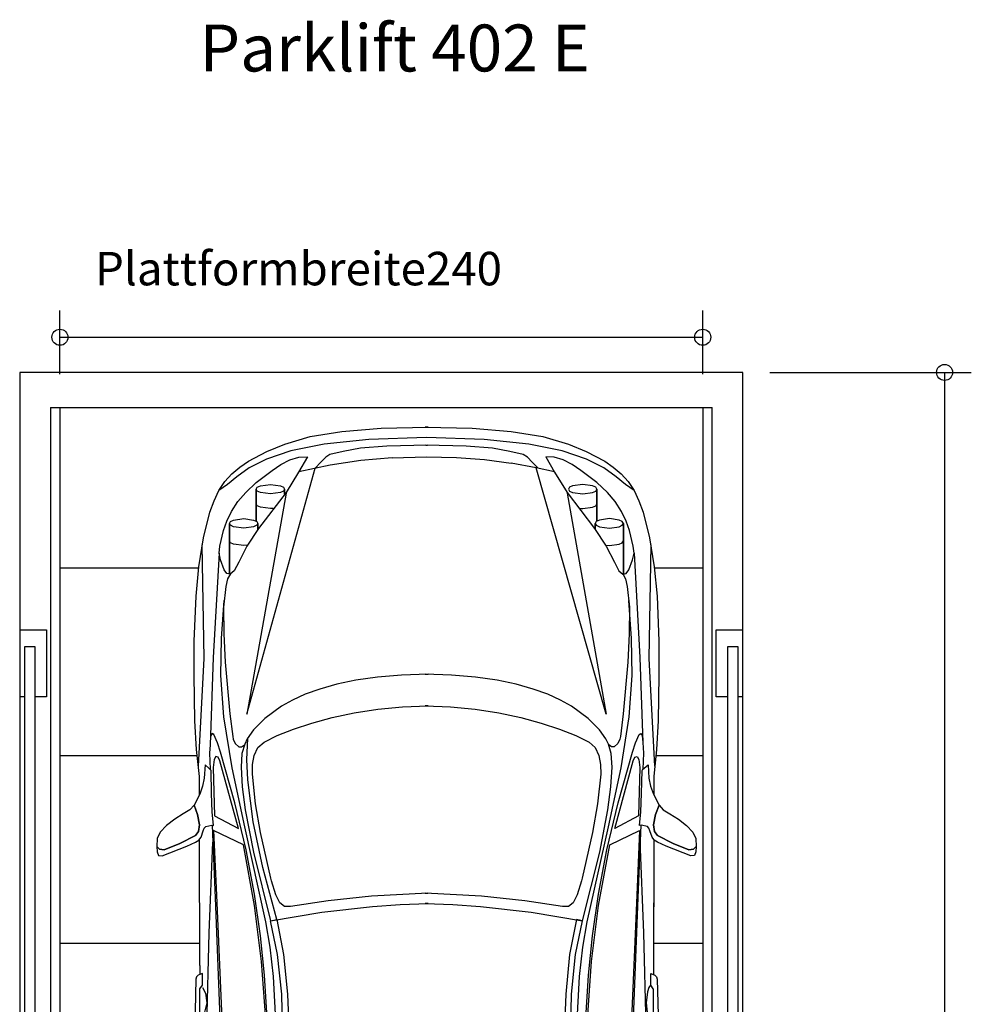
# Model space of a CAD drawing. Extents: x 9587 to 13170, y 11336 to 18686.
# Drawn here: x 9617 to 13170, y 15011 to 18686 of the extents above; entities that cross this region are included whole.
import ezdxf

# ---------------------------------------------------------------- set-up
doc = ezdxf.new("R2010")
doc.units = 0
doc.layers.get('0').update_dxf_attribs({"linetype": 'CONTINUOUS'})
doc.layers.add('1', color=7, linetype='CONTINUOUS')
doc.layers.add('7', color=7, linetype='CONTINUOUS')
doc.styles.add('CONVERTER_11', font='txt.shx', dxfattribs={"width": 0.9})
doc.dimstyles.new('ME10_DIM_11', dxfattribs={"dimtxt": 125, "dimasz": 60, "dimexe": 100, "dimexo": 125, "dimgap": 100, "dimtad": 1, "dimlfac": 0.1, "dimtxsty": 'CONVERTER_11', "dimblk1": 'ORIGIN', "dimblk2": 'ORIGIN', "dimsah": 1, "dimcen": 0.09, "dimclrd": 3, "dimclre": 3, "dimclrt": 2, "dimazin": 3, "dimtfac": 1, "dimtdec": 4, "dimtmove": 0, "dimatfit": 3, "dimtolj": 1, "dimtzin": 0})
doc.dimstyles.new('ME10_DIM_14', dxfattribs={"dimtxt": 125, "dimasz": 60, "dimexe": 100, "dimexo": 100, "dimgap": 100, "dimtad": 1, "dimlfac": 0.1, "dimtxsty": 'CONVERTER_11', "dimblk1": 'ORIGIN', "dimblk2": 'ORIGIN', "dimsah": 1, "dimcen": 0.09, "dimclrd": 3, "dimclre": 3, "dimclrt": 2, "dimazin": 3, "dimtfac": 1, "dimtdec": 4, "dimtmove": 0, "dimatfit": 3, "dimtolj": 1, "dimtzin": 0})

# ---------------------------------------------------------------- blocks, each defined once
blk = doc.blocks.new('009-0360___-___OPEL_CO006_', base_point=(11621.4, 18231.3))
at = {"layer": '1', "color": 3, "linetype": 'CONTINUOUS'}
blk.add_line((10289.7, 15156), (10289.7, 15122.5), dxfattribs=at)
at = {"layer": '7', "color": 3, "linetype": 'CONTINUOUS'}
for p, q in [((10966.3, 17160.5), (11142.2, 17164.3)), ((10966.3, 17160.5), (11142.2, 17164.3)), ((11130.8, 17164.3), (11306, 17160.5)), ((11142.2, 17164.3), (11130.8, 17164.3)), ((11130.8, 17164.3), (11306, 17160.5)), ((10607.4, 17101.9), (10701.9, 17130.1)), ((10607.4, 17101.9), (10701.9, 17130.1)), ((10701.9, 17130.1), (10820, 17149.1)), ((10701.9, 17130.1), (10820, 17149.1)), ((10820, 17149.1), (10966.3, 17160.5)), ((10820, 17149.1), (10966.3, 17160.5)), ((11136.2, 17126.3), (10920.5, 17119.4)), ((11351.8, 17119.4), (11136.2, 17126.3)), ((11306, 17160.5), (11452.3, 17149.1)), ((11306, 17160.5), (11452.3, 17149.1)), ((11452.3, 17149.1), (11570.5, 17130.1)), ((11452.3, 17149.1), (11570.5, 17130.1)), ((11570.5, 17130.1), (11665.7, 17101.9)), ((11570.5, 17130.1), (11665.7, 17101.9)), ((10539.6, 17073.7), (10607.4, 17101.9)), ((10539.6, 17073.7), (10607.4, 17101.9)), ((10754.5, 17101.9), (10629.5, 17076.7)), ((10920.5, 17119.4), (10754.5, 17101.9)), ((10988.3, 17094.3), (10889.3, 17085.9)), ((11140, 17098.1), (10988.3, 17094.3)), ((11284.7, 17094.3), (11133.1, 17098.1)), ((11133.1, 17098.1), (11140, 17098.1)), ((11383, 17085.9), (11284.7, 17094.3)), ((11517.9, 17101.9), (11351.8, 17119.4)), ((11642.8, 17076.7), (11517.9, 17101.9)), ((11665.7, 17101.9), (11732.7, 17073.7)), ((11665.7, 17101.9), (11732.7, 17073.7)), ((10471, 17037.9), (10539.6, 17073.7)), ((10471, 17037.9), (10539.6, 17073.7)), ((10629.5, 17076.7), (10538.8, 17045.5)), ((10626.4, 17042.5), (10660, 17052.4)), ((10692, 17054.6), (10658.4, 16996.7)), ((10660, 17052.4), (10692, 17054.6)), ((10759.8, 17052.4), (10741.5, 17034.8)), ((10775.8, 17062.2), (10759.8, 17052.4)), ((10825.3, 17074.5), (10775.8, 17062.2)), ((10889.3, 17085.9), (10825.3, 17074.5)), ((11008.2, 17050.8), (10890.8, 17040.9)), ((11008.2, 17050.8), (11136.2, 17054.6)), ((11136.2, 17054.6), (11248.1, 17051.6)), ((11248.1, 17051.6), (11352.5, 17044.7)), ((11447, 17074.5), (11383, 17085.9)), ((11497.3, 17062.2), (11447, 17074.5)), ((11512.6, 17052.4), (11497.3, 17062.2)), ((11530.8, 17034.8), (11512.6, 17052.4)), ((11581.1, 17054.6), (11613.9, 16996.7)), ((11612.3, 17052.4), (11581.1, 17054.6)), ((11645.9, 17042.5), (11612.3, 17052.4)), ((11733.5, 17045.5), (11642.8, 17076.7)), ((11732.7, 17073.7), (11801.3, 17037.9)), ((11732.7, 17073.7), (11801.3, 17037.9)), ((10409.3, 16990.6), (10439, 17015.8)), ((10409.3, 16990.6), (10439, 17015.8)), ((10439, 17015.8), (10471, 17037.9)), ((10439, 17015.8), (10471, 17037.9)), ((10538.8, 17045.5), (10474.1, 17012.7)), ((10559.4, 17003.6), (10592.9, 17024.9)), ((10592.9, 17024.9), (10626.4, 17042.5)), ((10776.5, 17023.4), (10659.2, 16998.3)), ((10741.5, 17034.8), (10720.1, 17012)), ((10890.8, 17040.9), (10776.5, 17023.4)), ((11352.5, 17044.7), (11452.3, 17031)), ((11545.7, 17012.8), (11452.3, 17031)), ((11552.9, 17012), (11530.8, 17034.8)), ((11679.4, 17024.9), (11645.9, 17042.5)), ((11712.9, 17003.6), (11679.4, 17024.9)), ((11798.2, 17012.7), (11733.5, 17045.5)), ((11801.3, 17037.9), (11833.3, 17015.8)), ((11801.3, 17037.9), (11833.3, 17015.8)), ((11833.3, 17015.8), (11863, 16990.6)), ((11833.3, 17015.8), (11863, 16990.6)), ((10383.4, 16961.7), (10409.3, 16990.6)), ((10383.4, 16961.7), (10409.3, 16990.6)), ((10428.3, 16980), (10393.3, 16951)), ((10474.1, 17012.7), (10428.3, 16980)), ((10465.7, 16093.1), (10720.1, 17011.2)), ((10500, 16957.9), (10559.4, 17003.6)), ((10658.4, 16996.7), (10612, 16921.3)), ((11613.9, 16998.3), (11545.7, 17012.8)), ((11807.4, 16093.1), (11545.7, 17012.8)), ((11613.9, 16996.7), (11661.1, 16921.3)), ((11772.3, 16957.9), (11712.9, 17003.6)), ((11844, 16980), (11798.2, 17012.7)), ((11879, 16951), (11844, 16980)), ((11863, 16990.6), (11888.9, 16961.7)), ((11863, 16990.6), (11888.9, 16961.7)), ((10361.3, 16928.2), (10383.4, 16961.7)), ((10361.3, 16928.2), (10383.4, 16961.7)), ((10393.3, 16951), (10361.3, 16928.2)), ((10461.1, 16921.3), (10500, 16957.9)), ((10500.7, 16933.5), (10504.5, 16940.4)), ((10504.5, 16940.4), (10516, 16945.7)), ((10516, 16945.7), (10553.3, 16951)), ((10553.3, 16951), (10590.6, 16945.7)), ((10590.6, 16945.7), (10602.1, 16940.4)), ((10602.1, 16940.4), (10606.6, 16933.5)), ((11670.2, 16940.4), (11666.4, 16933.5)), ((11681.7, 16945.7), (11670.2, 16940.4)), ((11719.8, 16951), (11681.7, 16945.7)), ((11756.4, 16945.7), (11719.8, 16951)), ((11767.8, 16940.4), (11756.4, 16945.7)), ((11772.3, 16933.5), (11767.8, 16940.4)), ((11812, 16921.3), (11772.3, 16957.9)), ((11911.8, 16928.2), (11879, 16951)), ((11888.9, 16961.7), (11911.8, 16928.2)), ((11888.9, 16961.7), (11911.8, 16928.2)), ((10343, 16890.1), (10361.3, 16928.2)), ((10343, 16890.1), (10361.3, 16928.2)), ((10431.4, 16887), (10461.1, 16921.3)), ((10612, 16918.3), (10465.7, 16093.1)), ((10504.5, 16925.9), (10500.7, 16933.5)), ((10500.7, 16933.5), (10500.7, 16813.9)), ((10500.7, 16813.9), (10500.7, 16933.5)), ((10500.7, 16933.5), (10500.7, 16813.9)), ((10516, 16920.5), (10504.5, 16925.9)), ((10612, 16921.3), (10509.1, 16786.4)), ((10553.3, 16916), (10516, 16920.5)), ((10590.6, 16920.5), (10553.3, 16916)), ((10602.1, 16925.9), (10590.6, 16920.5)), ((10606.6, 16933.5), (10602.1, 16925.9)), ((10606.6, 16933.5), (10606.6, 16914.5)), ((10606.6, 16914.5), (10606.6, 16933.5)), ((10606.6, 16933.5), (10606.6, 16914.5)), ((11661.1, 16921.3), (11763.2, 16786.4)), ((11661.1, 16918.3), (11807.4, 16093.1)), ((11666.4, 16933.5), (11670.2, 16925.9)), ((11670.2, 16925.9), (11681.7, 16920.5)), ((11681.7, 16920.5), (11719.8, 16916)), ((11719.8, 16916), (11756.4, 16920.5)), ((11756.4, 16920.5), (11767.8, 16925.9)), ((11767.8, 16925.9), (11772.3, 16933.5)), ((11772.3, 16933.5), (11772.3, 16813.9)), ((11772.3, 16813.9), (11772.3, 16933.5)), ((11772.3, 16933.5), (11772.3, 16813.9)), ((11840.9, 16887), (11812, 16921.3)), ((11911.8, 16928.2), (11929.3, 16890.1)), ((11911.8, 16928.2), (11929.3, 16890.1)), ((10327.8, 16848.2), (10343, 16890.1)), ((10327.8, 16848.2), (10343, 16890.1)), ((10407.8, 16850.4), (10431.4, 16887)), ((10504.5, 16871), (10500.7, 16878.7)), ((10516, 16865.7), (10504.5, 16871)), ((11756.4, 16865.7), (11767.8, 16871)), ((11767.8, 16871), (11772.3, 16878.7)), ((11864.5, 16850.4), (11840.9, 16887)), ((11929.3, 16890.1), (11944.5, 16848.2)), ((11929.3, 16890.1), (11944.5, 16848.2)), ((10303.4, 16751.4), (10327.8, 16848.2)), ((10303.4, 16751.4), (10327.8, 16848.2)), ((10390.3, 16813.9), (10407.8, 16850.4)), ((10553.3, 16861.1), (10516, 16865.7)), ((10564, 16861.1), (10553.3, 16861.1)), ((11709.1, 16861.1), (11719.8, 16861.1)), ((11719.8, 16861.1), (11756.4, 16865.7)), ((11882.1, 16813.9), (11864.5, 16850.4)), ((11944.5, 16848.2), (11968.9, 16751.4)), ((11944.5, 16848.2), (11968.9, 16751.4)), ((10378.1, 16778.8), (10390.3, 16813.9)), ((10400.9, 16805.5), (10404.7, 16812.4)), ((10404.7, 16798.6), (10400.9, 16805.5)), ((10400.9, 16805.5), (10400.9, 16616.5)), ((10400.9, 16616.5), (10400.9, 16805.5)), ((10400.9, 16805.5), (10400.9, 16616.5)), ((10404.7, 16812.4), (10416.2, 16817.7)), ((10416.2, 16793.3), (10404.7, 16798.6)), ((10416.2, 16817.7), (10454.2, 16823.8)), ((10454.2, 16788), (10416.2, 16793.3)), ((10454.2, 16823.8), (10490.8, 16817.7)), ((10490.8, 16793.3), (10454.2, 16788)), ((10490.8, 16817.7), (10502.2, 16812.4)), ((10502.2, 16798.6), (10490.8, 16793.3)), ((10502.2, 16812.4), (10506.8, 16805.5)), ((10506.8, 16805.5), (10502.2, 16798.6)), ((10506.8, 16805.5), (10506.8, 16783.4)), ((10506.8, 16783.4), (10506.8, 16805.5)), ((10506.8, 16805.5), (10506.8, 16783.4)), ((11770.1, 16812.4), (11766.3, 16805.5)), ((11766.3, 16805.5), (11770.1, 16798.6)), ((11766.3, 16805.5), (11766.3, 16783.4)), ((11766.3, 16783.4), (11766.3, 16805.5)), ((11766.3, 16805.5), (11766.3, 16783.4)), ((11781.5, 16817.7), (11770.1, 16812.4)), ((11770.1, 16798.6), (11781.5, 16793.3)), ((11818.8, 16823.8), (11781.5, 16817.7)), ((11781.5, 16793.3), (11818.8, 16788)), ((11855.4, 16817.7), (11818.8, 16823.8)), ((11818.8, 16788), (11855.4, 16793.3)), ((11866.8, 16812.4), (11855.4, 16817.7)), ((11855.4, 16793.3), (11866.8, 16798.6)), ((11871.4, 16805.5), (11866.8, 16812.4)), ((11866.8, 16798.6), (11871.4, 16805.5)), ((11871.4, 16805.5), (11871.4, 16616.5)), ((11871.4, 16616.5), (11871.4, 16805.5)), ((11871.4, 16805.5), (11871.4, 16616.5)), ((11894.3, 16778.8), (11882.1, 16813.9)), ((10365.1, 16720.9), (10378.1, 16778.8)), ((10509.1, 16786.4), (10465.7, 16720.2)), ((11763.2, 16786.4), (11806.6, 16720.2)), ((11908, 16720.9), (11894.3, 16778.8)), ((10286.6, 16644), (10303.4, 16751.4)), ((10286.6, 16644), (10303.4, 16751.4)), ((10305.7, 16301.9), (10298.8, 16725.5)), ((10362, 16695), (10365.1, 16720.9)), ((10404.7, 16733.1), (10400.9, 16740.7)), ((10416.2, 16727.8), (10404.7, 16733.1)), ((10454.2, 16723.2), (10416.2, 16727.8)), ((10465.7, 16720.2), (10435.2, 16660.7)), ((10467.9, 16724), (10454.2, 16723.2)), ((11804.4, 16724), (11818.8, 16723.2)), ((11806.6, 16720.2), (11837.9, 16660.7)), ((11818.8, 16723.2), (11855.4, 16727.8)), ((11855.4, 16727.8), (11866.8, 16733.1)), ((11866.8, 16733.1), (11871.4, 16740.7)), ((11911, 16695), (11908, 16720.9)), ((11967.4, 16301.9), (11974.3, 16725.5)), ((11968.9, 16751.4), (11985.7, 16644)), ((11968.9, 16751.4), (11985.7, 16644)), ((10362, 16695), (10339.2, 16304.9)), ((10366.6, 16669.9), (10362, 16695)), ((11905.7, 16669.9), (11911, 16695)), ((11911, 16695), (11933.1, 16304.9)), ((10380.3, 16631.8), (10366.6, 16669.9)), ((10435.2, 16660.7), (10417.7, 16628.7)), ((11837.9, 16660.7), (11854.6, 16628.7)), ((11892, 16631.8), (11905.7, 16669.9)), ((10276, 16533.5), (10286.6, 16644)), ((10276, 16533.5), (10286.6, 16644)), ((10390.3, 16618.8), (10380.3, 16631.8)), ((10403.2, 16616.5), (10390.3, 16618.8)), ((10404, 16617.3), (10393.3, 16599)), ((10417.7, 16628.7), (10403.2, 16616.5)), ((11854.6, 16628.7), (11869.1, 16616.5)), ((11869.1, 16616.5), (11882.1, 16618.8)), ((11869.1, 16617.3), (11879, 16599)), ((11882.1, 16618.8), (11892, 16631.8)), ((11985.7, 16644), (11997.1, 16533.5)), ((11985.7, 16644), (11997.1, 16533.5)), ((10393.3, 16599), (10386.4, 16570.8)), ((11879, 16599), (11885.9, 16570.8)), ((10386.4, 16570.8), (10378.8, 16493.1)), ((11885.9, 16570.8), (11893.5, 16493.1)), ((10269.1, 16365.9), (10276, 16533.5)), ((10269.1, 16365.9), (10276, 16533.5)), ((10370.4, 16376.5), (10380.3, 16517.5)), ((11901.1, 16376.5), (11892, 16517.5)), ((11997.1, 16533.5), (12004, 16365.9)), ((11997.1, 16533.5), (12004, 16365.9)), ((10378.8, 16493.1), (10379.6, 16394.1)), ((11893.5, 16493.1), (11892.7, 16394.1)), ((10379.6, 16394.1), (10384.9, 16287.4)), ((11892.7, 16394.1), (11887.4, 16287.4)), ((10269.1, 16239.4), (10269.1, 16365.9)), ((10269.1, 16239.4), (10269.1, 16365.9)), ((10368.2, 16237.9), (10370.4, 16376.5)), ((11904.2, 16237.9), (11901.1, 16376.5)), ((12004, 16365.9), (12004, 16239.4)), ((12004, 16365.9), (12004, 16239.4)), ((10284.4, 15899.6), (10305.7, 16301.9)), ((10339.2, 16304.9), (10328.4, 15979.3)), ((10384.9, 16287.4), (10402.4, 16094.6)), ((11887.4, 16287.4), (11869.9, 16094.6)), ((11933.1, 16304.9), (11943.6, 15987.5)), ((11988.7, 15899.6), (11967.4, 16301.9)), ((11142.2, 16242.4), (11042.5, 16239.4)), ((11229.9, 16239.4), (11130.8, 16242.4)), ((11130.8, 16242.4), (11142.2, 16242.4)), ((10271.4, 16068.7), (10269.1, 16239.4)), ((10271.4, 16068.7), (10269.1, 16239.4)), ((10379.6, 16083.2), (10368.2, 16237.9)), ((10801.7, 16205.9), (10738.4, 16187.6)), ((10872.5, 16220.3), (10801.7, 16205.9)), ((10953.3, 16231.8), (10872.5, 16220.3)), ((11042.5, 16239.4), (10953.3, 16231.8)), ((11319, 16231.8), (11229.9, 16239.4)), ((11399.8, 16220.3), (11319, 16231.8)), ((11470.6, 16205.9), (11399.8, 16220.3)), ((11533.9, 16187.6), (11470.6, 16205.9)), ((11892.7, 16083.2), (11904.2, 16237.9)), ((12004, 16239.4), (12000.9, 16068.7)), ((12004, 16239.4), (12000.9, 16068.7)), ((10738.4, 16187.6), (10683.6, 16167.8)), ((11588.7, 16167.8), (11533.9, 16187.6)), ((10635.6, 16145.7), (10595.2, 16123.6)), ((10683.6, 16167.8), (10635.6, 16145.7)), ((11636, 16145.7), (11588.7, 16167.8)), ((11677.1, 16123.6), (11636, 16145.7)), ((10595.2, 16123.6), (10532, 16077.1)), ((10783.4, 16080.9), (10865.7, 16099.2)), ((10865.7, 16099.2), (10954.1, 16112.9)), ((10954.1, 16112.9), (11046.3, 16121.3)), ((11046.3, 16121.3), (11142.2, 16125.1)), ((11131.6, 16125.1), (11130.8, 16125.1)), ((11130.8, 16125.1), (11226.1, 16121.3)), ((11141.5, 16125.1), (11131.6, 16125.1)), ((11142.2, 16125.1), (11141.5, 16125.1)), ((11226.1, 16121.3), (11318.3, 16112.9)), ((11318.3, 16112.9), (11406.6, 16099.2)), ((11406.6, 16099.2), (11488.9, 16080.9)), ((11740.3, 16077.1), (11677.1, 16123.6)), ((10277.5, 15962.1), (10271.4, 16068.7)), ((10277.5, 15962.1), (10271.4, 16068.7)), ((10410.8, 15893.5), (10379.6, 16083.2)), ((10402.4, 16094.6), (10413.1, 16010.1)), ((10532, 16077.1), (10490.8, 16035.2)), ((10639.4, 16037.5), (10708, 16060.3)), ((10708, 16060.3), (10783.4, 16080.9)), ((11488.9, 16080.9), (11564.3, 16060.3)), ((11564.3, 16060.3), (11632.9, 16037.5)), ((11781.5, 16035.2), (11740.3, 16077.1)), ((11869.9, 16094.6), (11860, 16010.1)), ((11862.3, 15893.5), (11892.7, 16083.2)), ((12000.9, 16068.7), (11994.8, 15962.1)), ((12000.9, 16068.7), (11994.8, 15962.1)), ((10336.2, 16021.5), (10329.5, 16012.1)), ((10342.3, 16017.7), (10336.2, 16021.5)), ((10490.8, 16035.2), (10467.2, 16001.7)), ((10579.2, 16013.9), (10639.4, 16037.5)), ((11632.9, 16037.5), (11693.1, 16013.9)), ((11805.1, 16001.7), (11781.5, 16035.2)), ((11930.1, 16017.7), (11936.2, 16021.5)), ((11936.2, 16021.5), (11941.5, 16013.9)), ((10356, 15986.4), (10342.3, 16017.7)), ((10367.4, 15952.2), (10356, 15986.4)), ((10413.1, 16010.1), (10414.6, 16000.9)), ((10414.6, 16000.9), (10422.3, 15984.1)), ((10467.2, 16001.7), (10458.1, 15981.9)), ((10465.7, 15924.7), (10468.7, 16002.4)), ((10506.8, 15969.7), (10529.7, 15989.5)), ((10529.7, 15989.5), (10579.2, 16013.9)), ((11693.1, 16013.9), (11743.4, 15989.5)), ((11743.4, 15989.5), (11765.5, 15969.7)), ((11815, 15981.9), (11805.1, 16001.7)), ((11857.7, 16000.9), (11850.1, 15984.1)), ((11860, 16010.1), (11857.7, 16000.9)), ((11905.7, 15952.2), (11916.4, 15986.4)), ((11916.4, 15986.4), (11930.1, 16017.7)), ((11941.5, 16013.9), (11943.6, 15987.5)), ((11943.6, 15987.5), (11946.8, 15948.3)), ((10288.2, 15860.7), (10277.5, 15962.1)), ((10288.2, 15860.7), (10277.5, 15962.1)), ((10328.4, 15979.3), (10326.2, 15948.3)), ((10326.2, 15948.3), (10328.5, 15888.9)), ((10420.7, 15763.2), (10367.4, 15952.2)), ((10422.3, 15984.1), (10435.2, 15972)), ((10435.2, 15972), (10445.1, 15972)), ((10445.1, 15972), (10456.5, 15978.8)), ((10458.1, 15981.9), (10446.6, 15946.8)), ((10493.1, 15940), (10506.8, 15969.7)), ((11765.5, 15969.7), (11779.2, 15940)), ((11825.7, 15946.8), (11815, 15981.9)), ((11827.2, 15972), (11816.5, 15978.8)), ((11837.1, 15972), (11827.2, 15972)), ((11850.1, 15984.1), (11837.1, 15972)), ((11851.6, 15763.2), (11905.7, 15952.2)), ((11946.8, 15948.3), (11944.4, 15888)), ((11994.8, 15962.1), (11984.9, 15860.7)), ((11994.8, 15962.1), (11984.9, 15860.7)), ((10343, 15924.7), (10340, 15894.3)), ((10349.9, 15936.1), (10343, 15924.7)), ((10358.2, 15933.1), (10349.9, 15936.1)), ((10365.1, 15919.4), (10358.2, 15933.1)), ((10433.7, 15666.4), (10365.1, 15919.4)), ((10446.6, 15946.8), (10444.3, 15896.5)), ((10468.7, 15848.5), (10465.7, 15924.7)), ((10486.2, 15905.7), (10493.1, 15940)), ((11779.2, 15940), (11786.1, 15905.7)), ((11828.7, 15896.5), (11825.7, 15946.8)), ((11839.4, 15666.4), (11907.2, 15919.4)), ((11907.2, 15919.4), (11914.1, 15933.1)), ((11914.1, 15933.1), (11922.4, 15936.1)), ((11922.4, 15936.1), (11929.3, 15924.7)), ((11929.3, 15924.7), (11933.1, 15894.3)), ((10309.5, 15904.9), (10305.7, 15854.6)), ((10324, 15892.7), (10309.5, 15904.9)), ((10332.3, 15883.6), (10324, 15892.7)), ((10333.1, 15797.5), (10332.3, 15883.6)), ((10340, 15894.3), (10344.5, 15713.7)), ((10457.3, 15673.3), (10410.8, 15893.5)), ((10444.3, 15896.5), (10448.2, 15822.6)), ((10486.2, 15869.9), (10486.2, 15905.7)), ((11786.1, 15905.7), (11786.8, 15869.9)), ((11815, 15673.3), (11862.3, 15893.5)), ((11824.2, 15822.6), (11828.7, 15896.5)), ((11933.1, 15894.3), (11927.8, 15713.7)), ((11939.2, 15797.5), (11940.7, 15883.6)), ((11940.7, 15883.6), (11944.4, 15888)), ((11944.4, 15888), (11948.4, 15892.7)), ((11948.4, 15892.7), (11963.6, 15904.9)), ((11963.6, 15904.9), (11966.6, 15854.6)), ((10288.3, 15792.6), (10288.2, 15860.7)), ((10305.7, 15854.6), (10300.3, 15824.9)), ((10488.5, 15692.3), (10468.7, 15848.5)), ((10497.7, 15758.6), (10486.2, 15869.9)), ((11786.8, 15869.9), (11774.7, 15758.6)), ((11966.6, 15854.6), (11972, 15824.9)), ((11984.9, 15860.7), (11984.8, 15792.5)), ((11984.9, 15860.7), (11984.8, 15792.5)), ((10300.3, 15824.9), (10289.7, 15795.2)), ((10448.2, 15822.6), (10459.6, 15736.5)), ((11812.7, 15736.5), (11824.2, 15822.6)), ((11972, 15824.9), (11983.4, 15795.2)), ((10288.3, 15792.6), (10268.3, 15754)), ((10289.7, 15795.2), (10288.3, 15792.6)), ((10336.2, 15728.9), (10333.1, 15797.5)), ((11936.2, 15728.9), (11939.2, 15797.5)), ((11983.4, 15795.2), (11984.8, 15792.5)), ((11984.8, 15792.5), (12004.7, 15754)), ((10252.3, 15737.3), (10227.9, 15721.3)), ((10268.3, 15754), (10252.3, 15737.3)), ((10281.3, 15719.8), (10268.3, 15754)), ((10268.3, 15754), (10281.3, 15719.8)), ((10341.5, 15678.6), (10336.2, 15728.9)), ((10462.6, 15587.2), (10420.7, 15763.2)), ((10459.6, 15736.5), (10490, 15578.1)), ((10516, 15652.7), (10497.7, 15758.6)), ((11774.7, 15758.6), (11756.4, 15652.7)), ((11783, 15578.1), (11812.7, 15736.5)), ((11809.7, 15587.2), (11851.6, 15763.2)), ((11931.6, 15678.6), (11936.2, 15728.9)), ((11991, 15719.8), (12004.7, 15754)), ((12004.7, 15754), (11991, 15719.8)), ((12004.7, 15754), (12020, 15737.3)), ((12020, 15737.3), (12045.1, 15721.3)), ((10196, 15702.2), (10165.5, 15678.6)), ((10227.9, 15721.3), (10196, 15702.2)), ((10288.9, 15680.9), (10281.3, 15719.8)), ((10281.3, 15719.8), (10288.9, 15680.9)), ((10344.5, 15713.7), (10433.7, 15666.4)), ((10525.1, 15521.7), (10488.5, 15692.3)), ((11927.8, 15713.7), (11839.4, 15666.4)), ((11984.2, 15680.9), (11991, 15719.8)), ((11991, 15719.8), (11984.2, 15680.9)), ((12045.1, 15721.3), (12076.4, 15702.2)), ((12076.4, 15702.2), (12106.8, 15678.6)), ((10165.5, 15678.6), (10141.9, 15653.5)), ((10273.7, 15640.5), (10284.4, 15655.8)), ((10284.4, 15655.8), (10273.7, 15640.5)), ((10284.4, 15655.8), (10288.9, 15680.9)), ((10288.9, 15680.9), (10284.4, 15655.8)), ((10295, 15635.2), (10301.9, 15658.8)), ((10301.9, 15658.8), (10305.7, 15668)), ((10305.7, 15668), (10311.8, 15674)), ((10311.8, 15674), (10334.6, 15679.4)), ((10334.6, 15679.4), (10336.5, 15679.2)), ((10336.5, 15679.2), (10338.9, 15616.5)), ((10336.5, 15679.2), (10341.5, 15678.6)), ((10341.5, 15659.6), (10352.1, 15418.1)), ((10452.7, 15605.5), (10341.5, 15659.6)), ((10536.5, 15319), (10457.3, 15673.3)), ((11736.5, 15319), (11815, 15673.3)), ((11820.3, 15605.5), (11931.6, 15659.6)), ((11931.6, 15659.6), (11920.9, 15418.1)), ((11936.2, 15679.2), (11931.6, 15678.6)), ((11936.2, 15679.2), (11933.9, 15620.8)), ((11937.7, 15679.4), (11936.2, 15679.2)), ((11961.3, 15674), (11937.7, 15679.4)), ((11966.6, 15668), (11961.3, 15674)), ((11970.5, 15658.8), (11966.6, 15668)), ((11978.1, 15635.2), (11970.5, 15658.8)), ((11987.2, 15655.8), (11984.2, 15680.9)), ((11984.2, 15680.9), (11987.2, 15655.8)), ((11998.6, 15640.5), (11987.2, 15655.8)), ((11987.2, 15655.8), (11998.6, 15640.5)), ((12106.8, 15678.6), (12130.4, 15653.5)), ((10131.2, 15629.1), (10129.7, 15599.4)), ((10141.9, 15653.5), (10131.2, 15629.1)), ((10215.8, 15611.6), (10273.7, 15640.5)), ((10273.7, 15640.5), (10215.8, 15611.6)), ((10273.7, 15615.4), (10286.6, 15623.8)), ((10286.6, 15623.8), (10295, 15635.2)), ((10289.7, 15156), (10288.7, 15625.1)), ((10554.8, 15482.1), (10516, 15652.7)), ((11756.4, 15652.7), (11717.5, 15482.1)), ((11933.9, 15620.8), (11925.5, 15408.1)), ((11947.6, 15277.1), (11933.9, 15620.8)), ((11984.4, 15625.7), (11978.1, 15635.2)), ((11984.4, 15625.7), (11983.4, 15156)), ((11984.4, 15624.6), (11983.4, 15122.3)), ((11985.7, 15623.8), (11984.4, 15625.7)), ((11998.6, 15615.4), (11985.7, 15623.8)), ((12056.5, 15611.6), (11998.6, 15640.5)), ((11998.6, 15640.5), (12056.5, 15611.6)), ((12130.4, 15653.5), (12141.9, 15629.1)), ((12141.9, 15629.1), (12143.4, 15599.4)), ((10129.7, 15599.4), (10139.6, 15589.5)), ((10139.6, 15589.5), (10129.7, 15599.4)), ((10129.7, 15599.4), (10131.2, 15579.6)), ((10139.6, 15589.5), (10157.1, 15587.2)), ((10157.1, 15587.2), (10139.6, 15589.5)), ((10149.5, 15565.1), (10241.7, 15601.7)), ((10157.1, 15587.2), (10215.8, 15611.6)), ((10215.8, 15611.6), (10157.1, 15587.2)), ((10241.7, 15601.7), (10273.7, 15615.4)), ((10324.7, 15277.1), (10338.9, 15616.5)), ((10338.9, 15616.5), (10346.8, 15408.1)), ((10494.6, 15380), (10452.7, 15605.5)), ((10493.9, 15421.9), (10462.6, 15587.2)), ((11777.7, 15380), (11820.3, 15605.5)), ((11778.5, 15421.9), (11809.7, 15587.2)), ((12030.6, 15601.7), (11998.6, 15615.4)), ((12123.6, 15565.1), (12030.6, 15601.7)), ((12116, 15587.2), (12056.5, 15611.6)), ((12056.5, 15611.6), (12116, 15587.2)), ((12132.7, 15589.5), (12116, 15587.2)), ((12116, 15587.2), (12132.7, 15589.5)), ((12143.4, 15599.4), (12132.7, 15589.5)), ((12132.7, 15589.5), (12143.4, 15599.4)), ((12143.4, 15599.4), (12141.9, 15579.6)), ((10131.2, 15579.6), (10135.8, 15566.6)), ((10135.8, 15566.6), (10149.5, 15565.1)), ((10490, 15578.1), (10554.1, 15322.8)), ((11719, 15322.8), (11783, 15578.1)), ((12136.5, 15566.6), (12123.6, 15565.1)), ((12141.9, 15579.6), (12136.5, 15566.6)), ((10576.9, 15327.4), (10525.1, 15521.7)), ((10557.9, 15471.4), (10554.8, 15482.1)), ((10573.1, 15419.6), (10557.9, 15471.4)), ((11715.2, 15471.4), (11699.2, 15419.6)), ((11717.5, 15482.1), (11715.2, 15471.4)), ((10346.8, 15408.1), (10371.2, 14794.1)), ((10352.1, 15418.1), (10375, 14882.5)), ((10516, 15266.4), (10493.9, 15421.9)), ((10588.3, 15389.1), (10573.1, 15419.6)), ((10768.9, 15397.5), (10628.7, 15376.1)), ((10930.4, 15414.3), (10768.9, 15397.5)), ((11141.5, 15425.7), (10930.4, 15414.3)), ((11341.9, 15414.3), (11130.8, 15425.7)), ((11130.8, 15425.7), (11141.5, 15425.7)), ((11503.4, 15397.5), (11341.9, 15414.3)), ((11644.3, 15376.1), (11503.4, 15397.5)), ((11699.2, 15419.6), (11684, 15389.1)), ((11756.4, 15266.4), (11778.5, 15421.9)), ((11920.9, 15418.1), (11898.1, 14882.5)), ((11925.5, 15408.1), (11901.9, 14794.1)), ((10520.5, 15170.5), (10494.6, 15380)), ((10605.9, 15376.1), (10588.3, 15389.1)), ((10628.7, 15376.1), (10605.9, 15376.1)), ((10745.3, 15354.8), (10934.2, 15376.1)), ((10934.2, 15376.1), (11037.9, 15383.8)), ((11037.9, 15383.8), (11142.2, 15386.8)), ((11130.8, 15386.8), (11234.4, 15383.8)), ((11142.2, 15386.8), (11130.8, 15386.8)), ((11234.4, 15383.8), (11338.1, 15376.1)), ((11338.1, 15376.1), (11527, 15354.8)), ((11666.4, 15376.1), (11644.3, 15376.1)), ((11684, 15389.1), (11666.4, 15376.1)), ((11751.8, 15170.5), (11777.7, 15380)), ((10554.1, 15322.8), (10745.3, 15354.8)), ((10554.1, 15322.8), (10576.9, 15327.4)), ((10576.9, 15327.4), (10602.1, 15197.1)), ((11527, 15354.8), (11719, 15322.8)), ((11696.2, 15327.4), (11670.2, 15197.1)), ((11719, 15322.8), (11696.2, 15327.4)), ((10552.5, 15223.8), (10536.5, 15319)), ((10580, 15196.4), (10554.1, 15322.8)), ((11692.3, 15196.4), (11719, 15322.8)), ((11719.8, 15223.8), (11736.5, 15319)), ((10315.6, 14908.4), (10324.7, 15277.1)), ((10531.2, 15119.4), (10516, 15266.4)), ((11741.1, 15119.4), (11756.4, 15266.4)), ((11956.7, 14908.4), (11947.6, 15277.1)), ((10565.5, 15114.1), (10552.5, 15223.8)), ((11706.8, 15114.1), (11719.8, 15223.8)), ((10596, 15048.6), (10580, 15196.4)), ((10602.1, 15197.1), (10617.3, 15048.6)), ((11670.2, 15197.1), (11655.8, 15048.6)), ((11677.1, 15048.6), (11692.3, 15196.4)), ((10535, 14971.6), (10520.5, 15170.5)), ((11738.1, 14971.6), (11751.8, 15170.5)), ((10275.2, 15104.2), (10270.6, 14905.3)), ((10277.5, 15113.3), (10275.2, 15104.2)), ((10283.6, 15120.2), (10277.5, 15113.3)), ((10289.7, 15122.5), (10283.6, 15120.2)), ((10299.6, 15126.3), (10289.7, 15122.5)), ((10299.6, 15082.8), (10299.6, 15126.3)), ((10540.3, 14978.5), (10531.2, 15119.4)), ((10578.4, 14859.6), (10565.5, 15114.1)), ((11693.9, 14859.6), (11706.8, 15114.1)), ((11732, 14978.5), (11741.1, 15119.4)), ((11973.5, 15082.8), (11973.5, 15126.3)), ((11973.5, 15126.3), (11988.7, 15120.2)), ((11988.7, 15120.2), (11994.8, 15113.3)), ((11994.8, 15113.3), (11997.9, 15104.2)), ((11997.9, 15104.2), (12002.4, 14905.3)), ((10290.4, 15068.4), (10299.6, 15082.8)), ((10290.4, 14954.8), (10290.4, 15068.4)), ((10299.6, 15073.7), (10311, 15052.4)), ((11965.9, 15073.7), (11961.3, 15056.9)), ((11972.7, 15082.8), (11965.9, 15073.7)), ((11982.7, 15068.4), (11973.5, 15082.8)), ((11982.7, 15068.4), (11982.4, 14954.3)), ((10311, 15052.4), (10316.3, 15015.8)), ((10603.6, 14672.9), (10596, 15048.6)), ((10617.3, 15048.6), (10624.1, 14856.5)), ((11655.8, 15048.6), (11648.9, 14856.5)), ((11669.5, 14672.9), (11677.1, 15048.6)), ((11961.3, 15056.9), (11956.7, 15015.8)), ((10316.3, 15015.8), (10306.4, 14976.2)), ((11956.7, 15015.8), (11960.6, 14969.3))]:
    blk.add_line(p, q, dxfattribs=at)
blk = doc.blocks.new('*D6')
at = {"layer": '1', "color": 3, "linetype": 'CONTINUOUS'}
for p, q in [((9767.4, 17363.2), (9767.4, 17600.3)), ((12167.4, 17363.2), (12167.4, 17600.3)), ((9767.4, 17500.3), (12167.4, 17500.3))]:
    blk.add_line(p, q, dxfattribs=at)
at = {"layer": '1', "color": 3}
for centre in [(9767.4, 17500.3), (12167.4, 17500.3)]:
    blk.add_circle(centre, 30, dxfattribs=at)
at = {"layer": '1', "color": 2, "insert": (9898.5, 17694.1), "char_height": 125, "attachment_point": 7, "rotation": 0.0001, "style": 'CONVERTER_11'}
blk.add_mtext('\\C2;Plattformbreite\\C2;240', dxfattribs=at)
blk = doc.blocks.new('_ORIGIN')
at = {"color": 0, "linetype": 'BYBLOCK'}
blk.add_line((0, 0), (-1, 0), dxfattribs=at)
blk.add_circle((0, 0), 0.5, dxfattribs=at)
blk = doc.blocks.new('*D9')
at = {"layer": '1', "color": 3, "linetype": 'CONTINUOUS'}
for p, q in [((12417.4, 17369.2), (13170.2, 17369.2)), ((13070.2, 17369.2), (13070.2, 12069.2)), ((12342.4, 12069.2), (13170.2, 12069.2))]:
    blk.add_line(p, q, dxfattribs=at)
at = {"layer": '1', "color": 3}
for centre in [(13070.2, 17369.2), (13070.2, 12069.2)]:
    blk.add_circle(centre, 30, dxfattribs=at)
at = {"layer": '1', "color": 2, "insert": (12970.2, 14666.6), "char_height": 125, "attachment_point": 7, "rotation": 90, "style": 'CONVERTER_11'}
blk.add_mtext('530', dxfattribs=at)

msp = doc.modelspace()

# ---------------------------------------------------------------- linework, layer by layer
at = {"layer": '1', "color": 3, "linetype": 'CONTINUOUS'}
for p, q in [((12317.364, 17369.25), (9617.364, 17369.25)), ((9617.364, 17369.25), (9617.364, 13069.25)), ((12317.364, 13069.25), (12317.364, 17369.25))]:
    msp.add_line(p, q, dxfattribs=at)
at = {"layer": '1', "color": 2, "linetype": 'CONTINUOUS'}
for p, q in [((9732.364, 17238.25), (12202.364, 17238.25)), ((9732.364, 17238.25), (9732.364, 12099.25)), ((9767.364, 17238.25), (9767.364, 12099.25)), ((12167.364, 17238.25), (12167.364, 12099.25)), ((12202.364, 12099.25), (12202.364, 17238.25)), ((10286.078, 16638.25), (9767.364, 16638.25)), ((12167.364, 16638.25), (11986.274, 16638.25)), ((9617.364, 16408.25), (9617.364, 16158.25)), ((9617.364, 16408.25), (9717.364, 16408.25)), ((9717.364, 16408.25), (9717.364, 16158.25)), ((12217.364, 16408.25), (12317.364, 16408.25)), ((12217.364, 16158.25), (12217.364, 16408.25)), ((12317.364, 16158.25), (12317.364, 16408.25)), ((9634.864, 16344.862), (9634.864, 14928.25)), ((9674.864, 16344.862), (9634.864, 16344.862)), ((9674.864, 14928.25), (9674.864, 16344.862)), ((12299.864, 16344.862), (12259.864, 16344.862)), ((12259.864, 16344.862), (12259.864, 14928.25)), ((12299.864, 14928.25), (12299.864, 16344.862)), ((9634.864, 16158.25), (9617.364, 16158.25)), ((9717.364, 16158.25), (9674.864, 16158.25)), ((12259.864, 16158.25), (12217.364, 16158.25)), ((12317.364, 16158.25), (12299.864, 16158.25)), ((10279.992, 15938.25), (9767.364, 15938.25)), ((12167.364, 15938.25), (11992.504, 15938.25)), ((10289.51, 15238.25), (9767.364, 15238.25)), ((12167.364, 15238.25), (11983.639, 15238.25))]:
    msp.add_line(p, q, dxfattribs=at)

# ---------------------------------------------------------------- block references
msp.add_blockref('009-0360___-___OPEL_CO006_', (11621.427, 18231.334))

# ---------------------------------------------------------------- texts
at = {"layer": '1', "color": 2, "insert": (11017.364, 18557.25), "char_height": 175, "attachment_point": 5, "style": 'CONVERTER_11'}
msp.add_mtext('Parklift 402 E', dxfattribs=at)

# ---------------------------------------------------------------- dimensions: what is measured, and where the dimension line sits
at = {"layer": '1'}
dim = msp.add_linear_dim(base=(9767.364, 17500.33), p1=(12167.364, 17238.25), p2=(9767.364, 17238.25), dimstyle='ME10_DIM_11', override={"dimpost": 'Plattformbreite<>'}, dxfattribs=at)
dim.commit()
dim.dimension.update_dxf_attribs({"geometry": '*D6', "text_midpoint": (10901.643, 17756.58), "text_rotation": 0.000139})
dim = msp.add_linear_dim(base=(13070.156, 17369.25), p1=(12242.364, 12069.25), p2=(12317.364, 17369.25), angle=90, dimstyle='ME10_DIM_14', dxfattribs=at)
dim.commit()
dim.dimension.update_dxf_attribs({"geometry": '*D9', "text_midpoint": (12907.656, 14816.567), "text_rotation": 90})

doc.saveas('drawing.dxf')
